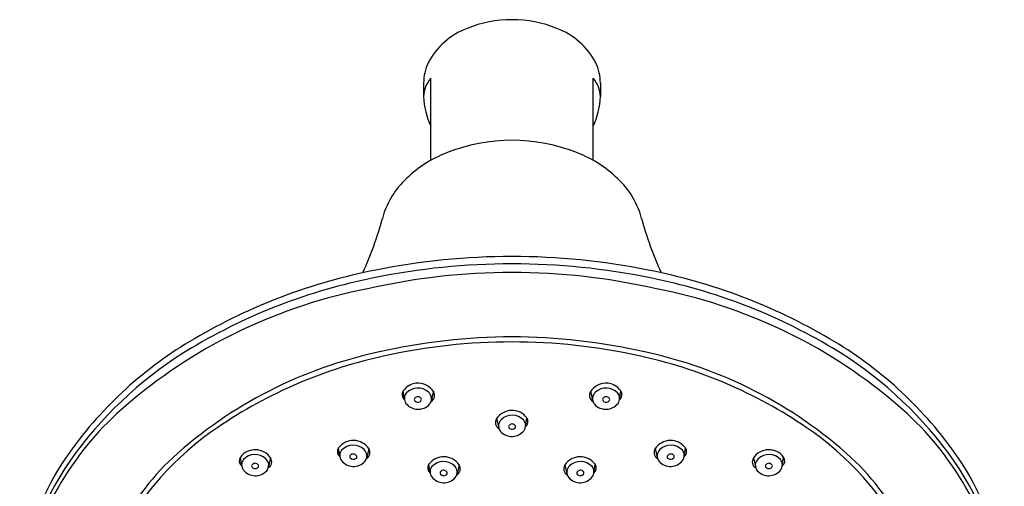
# Model space of a CAD drawing. Units: inches. Extents: x 3506.86 to 3512.38, y 150.87 to 156.56.
# Drawn here: x 3506.86 to 3512.37, y 153.94 to 156.56 of the extents above; entities that cross this region are included whole.
import ezdxf

# ---------------------------------------------------------------- set-up
doc = ezdxf.new("R2010")
doc.units = ezdxf.units.IN
doc.header["$LTSCALE"] = 0.64311
doc.header["$MEASUREMENT"] = 0
doc.layers.get('0').update_dxf_attribs({"color": 255, "linetype": 'CONTINUOUS'})
doc.layers.get('Defpoints').update_dxf_attribs({"linetype": 'CONTINUOUS'})
doc.styles.get("Standard").update_dxf_attribs({"font": 'txt', "width": 0.8})

msp = doc.modelspace()

# ---------------------------------------------------------------- linework, layer by layer
for p, q in [((3509.1627, 155.7685), (3509.1627, 156.2285)), ((3510.0727, 155.7685), (3510.0727, 156.2285)), ((3509.1227, 156.2011), (3509.1227, 156.1263)), ((3510.1127, 156.2011), (3510.1127, 156.1263)), ((3509.0156, 154.4284), (3509.0086, 154.4779)), ((3509.1773, 154.4736), (3509.1658, 154.4238)), ((3510.0581, 154.4736), (3510.0696, 154.4238)), ((3510.2198, 154.4284), (3510.2267, 154.4779)), ((3509.5316, 154.3214), (3509.5431, 154.2717)), ((3509.6933, 154.2763), (3509.7003, 154.3257)), ((3508.6537, 154.1081), (3508.6468, 154.1576)), ((3508.8154, 154.1533), (3508.8039, 154.1036)), ((3510.42, 154.1533), (3510.4314, 154.1036)), ((3510.5817, 154.1081), (3510.5886, 154.1576)), ((3508.1041, 154.0559), (3508.0972, 154.1053)), ((3508.2658, 154.101), (3508.2543, 154.0513)), ((3510.9696, 154.101), (3510.9811, 154.0513)), ((3511.1313, 154.0559), (3511.1382, 154.1053)), ((3509.1596, 154.0168), (3509.1527, 154.0663)), ((3509.3213, 154.062), (3509.3098, 154.0122)), ((3509.9141, 154.062), (3509.9256, 154.0122)), ((3510.0758, 154.0168), (3510.0827, 154.0663))]:
    msp.add_line(p, q)
for centre, radius, start, end in [((3509.6177, 155.8891), 0.6678, 67.8377, 112.1623), ((3509.5099, 156.1263), 0.4076, 110.7055, 152.3159), ((3509.7255, 156.1263), 0.4076, 27.6841, 69.2945), ((3509.3908, 156.2001), 0.2681, 154.4464, 179.7771), ((3509.8446, 156.2001), 0.2681, 0.2229, 25.5536), ((3509.2921, 156.1189), 0.1696, 139.7484, 177.516), ((3509.9433, 156.1189), 0.1696, 2.4839, 40.2517), ((3509.5548, 156.1428), 0.4324, 182.1982, 204.9379), ((3509.6806, 156.1428), 0.4324, 335.0621, 357.8018), ((3509.6177, 154.8878), 0.9932, 68.3521, 111.6479), ((3509.507, 155.1636), 0.696, 111.5482, 135.1649), ((3509.7284, 155.1636), 0.696, 44.8351, 68.4518), ((3509.3493, 155.3203), 0.4737, 135.1649, 164.9554), ((3509.8861, 155.3203), 0.4737, 15.0446, 44.8351), ((3507.0131, 155.9483), 1.9454, 335.4074, 344.9554), ((3512.2223, 155.9483), 1.9454, 195.0446, 204.5926), ((3509.6177, 151.3786), 3.8514, 78.5872, 101.4128), ((3509.6177, 151.3456), 3.8431, 78.3774, 101.6226), ((3509.462, 152.0186), 3.1933, 100.9464, 120.5514), ((3509.6177, 151.5464), 3.594, 76.9816, 103.0184), ((3509.7734, 152.0186), 3.1933, 59.4486, 79.0536), ((3509.4649, 151.9753), 3.1957, 101.2138, 120.8739), ((3509.7705, 151.9753), 3.1957, 59.1261, 78.7862), ((3509.3472, 152.2065), 2.8922, 100.7418, 130.0692), ((3509.8882, 152.2065), 2.8922, 49.9308, 79.2582), ((3508.9608, 152.8345), 2.236, 120.1194, 144.4737), ((3509.6177, 151.4659), 3.3135, 77.0426, 102.9574), ((3509.6177, 151.4751), 3.276, 77.4602, 102.5398), ((3510.2746, 152.8345), 2.236, 35.5263, 59.8806), ((3508.9799, 152.7866), 2.2505, 120.8739, 143.2589), ((3509.3864, 152.2707), 2.4777, 101.9185, 132.325), ((3509.849, 152.2707), 2.4777, 47.675, 78.0815), ((3510.2555, 152.7866), 2.2505, 36.7411, 59.1261), ((3509.4593, 152.0847), 2.6466, 102.0587, 124.2415), ((3509.7761, 152.0847), 2.6466, 55.7585, 77.9413), ((3509.0915, 154.4173), 0.1026, 33.2509, 143.8231), ((3510.1439, 154.4173), 0.1026, 36.1769, 146.7491), ((3509.0379, 154.4564), 0.0363, 143.8231, 232.1345), ((3509.064, 154.4349), 0.0489, 142.065, 214.8638), ((3509.0902, 154.4041), 0.0889, 47.0591, 136.7288), ((3509.1174, 154.4329), 0.0492, 321.5176, 47.4517), ((3509.144, 154.4517), 0.0398, 300.3906, 33.2509), ((3510.0914, 154.4517), 0.0398, 146.7491, 239.6094), ((3510.118, 154.4329), 0.0492, 132.5483, 218.4824), ((3510.1452, 154.4041), 0.0889, 43.2712, 132.9409), ((3510.1713, 154.4349), 0.0489, 325.1362, 37.935), ((3510.1975, 154.4564), 0.0363, 307.8655, 36.1769), ((3508.5933, 153.0662), 1.7492, 129.2995, 166.4831), ((3509.0919, 154.4596), 0.0859, 217.711, 318.196), ((3509.0816, 154.4289), 0.0109, 139.4122, 220.4031), ((3509.0903, 154.4215), 0.0223, 34.5407, 139.4122), ((3509.0912, 154.4371), 0.0235, 220.4031, 304.368), ((3509.0973, 154.4282), 0.0128, 304.368, 27.303), ((3510.1435, 154.4596), 0.0859, 221.804, 322.289), ((3510.1381, 154.4282), 0.0128, 152.697, 235.632), ((3510.1451, 154.4215), 0.0223, 40.5878, 145.4593), ((3510.1442, 154.4371), 0.0235, 235.632, 319.5969), ((3510.1538, 154.4289), 0.0109, 319.5969, 40.5878), ((3510.6421, 153.0662), 1.7492, 13.5169, 50.7005), ((3509.6174, 154.2652), 0.1026, 36.1769, 146.7491), ((3509.5649, 154.2996), 0.0398, 146.7491, 239.6094), ((3509.5915, 154.2808), 0.0492, 132.5483, 218.4824), ((3509.6187, 154.252), 0.0889, 43.2712, 132.9409), ((3509.6186, 154.2693), 0.0223, 40.5878, 145.4593), ((3509.6449, 154.2828), 0.0489, 325.1362, 37.935), ((3509.671, 154.3043), 0.0363, 307.8655, 36.1769), ((3508.9595, 152.8191), 1.7582, 124.2415, 152.1307), ((3509.617, 154.3074), 0.0859, 221.804, 322.289), ((3509.6117, 154.2761), 0.0128, 152.697, 235.632), ((3509.6177, 154.285), 0.0235, 235.632, 319.5969), ((3509.6273, 154.2768), 0.0109, 319.5969, 40.5878), ((3510.2759, 152.8191), 1.7582, 27.8693, 55.7585), ((3508.7296, 154.097), 0.1026, 33.2509, 143.8231), ((3510.5058, 154.097), 0.1026, 36.1769, 146.7491), ((3508.4861, 153.1552), 1.6343, 143.2589, 174.0469), ((3508.3301, 153.2713), 1.4689, 144.0418, 169.6738), ((3508.18, 154.0448), 0.1026, 33.2509, 143.8231), ((3508.6761, 154.1362), 0.0363, 143.8231, 232.1345), ((3508.7022, 154.1147), 0.0489, 142.065, 214.8638), ((3508.7283, 154.0838), 0.0889, 47.0591, 136.7288), ((3508.7284, 154.1012), 0.0223, 34.5407, 139.4122), ((3508.7556, 154.1126), 0.0492, 321.5176, 47.4517), ((3508.7821, 154.1315), 0.0398, 300.3906, 33.2509), ((3510.4533, 154.1315), 0.0398, 146.7491, 239.6094), ((3510.4798, 154.1126), 0.0492, 132.5483, 218.4824), ((3510.5071, 154.0838), 0.0889, 43.2712, 132.9409), ((3510.507, 154.1012), 0.0223, 40.5878, 145.4593), ((3510.5332, 154.1147), 0.0489, 325.1362, 37.935), ((3510.5593, 154.1362), 0.0363, 307.8655, 36.1769), ((3511.0554, 154.0448), 0.1026, 36.1769, 146.7491), ((3510.7493, 153.1552), 1.6343, 5.9531, 36.7411), ((3510.9053, 153.2713), 1.4689, 10.3262, 35.9582), ((3508.6691, 153.0815), 1.3953, 132.9616, 176.2201), ((3508.1264, 154.0839), 0.0363, 143.8231, 232.1345), ((3508.1526, 154.0624), 0.0489, 142.065, 214.8638), ((3508.1787, 154.0316), 0.0889, 47.0591, 136.7288), ((3508.1788, 154.0489), 0.0223, 34.5407, 139.4122), ((3508.2059, 154.0604), 0.0492, 321.5176, 47.4517), ((3508.2325, 154.0792), 0.0398, 300.3906, 33.2509), ((3508.73, 154.1393), 0.0859, 217.711, 318.196), ((3508.7197, 154.1086), 0.0109, 139.4122, 220.4031), ((3508.7294, 154.1168), 0.0235, 220.4031, 304.368), ((3508.7354, 154.108), 0.0128, 304.368, 27.303), ((3509.2355, 154.0057), 0.1026, 33.2509, 143.8231), ((3509.2342, 153.9925), 0.0889, 47.0591, 136.7288), ((3509.9999, 154.0057), 0.1026, 36.1769, 146.7491), ((3510.0012, 153.9925), 0.0889, 43.2712, 132.9409), ((3510.5054, 154.1393), 0.0859, 221.804, 322.289), ((3510.5, 154.108), 0.0128, 152.697, 235.632), ((3510.506, 154.1168), 0.0235, 235.632, 319.5969), ((3510.5156, 154.1086), 0.0109, 319.5969, 40.5878), ((3511.0029, 154.0792), 0.0398, 146.7491, 239.6094), ((3511.0295, 154.0604), 0.0492, 132.5483, 218.4824), ((3511.0567, 154.0316), 0.0889, 43.2712, 132.9409), ((3511.0566, 154.0489), 0.0223, 40.5878, 145.4593), ((3511.0828, 154.0624), 0.0489, 325.1362, 37.935), ((3511.109, 154.0839), 0.0363, 307.8655, 36.1769), ((3510.5663, 153.0815), 1.3953, 3.7799, 47.0384), ((3508.1804, 154.087), 0.0859, 217.711, 318.196), ((3508.1701, 154.0563), 0.0109, 139.4122, 220.4031), ((3508.1797, 154.0645), 0.0235, 220.4031, 304.368), ((3508.1858, 154.0557), 0.0128, 304.368, 27.303), ((3509.1819, 154.0448), 0.0363, 143.8231, 232.1345), ((3509.2081, 154.0233), 0.0489, 142.065, 214.8638), ((3509.2256, 154.0173), 0.0109, 139.4122, 220.4031), ((3509.2343, 154.0099), 0.0223, 34.5407, 139.4122), ((3509.2413, 154.0166), 0.0128, 304.368, 27.303), ((3509.2614, 154.0213), 0.0492, 321.5176, 47.4517), ((3509.288, 154.0401), 0.0398, 300.3906, 33.2509), ((3509.9474, 154.0401), 0.0398, 146.7491, 239.6094), ((3509.9739, 154.0213), 0.0492, 132.5483, 218.4824), ((3509.9941, 154.0166), 0.0128, 152.697, 235.632), ((3510.0011, 154.0099), 0.0223, 40.5878, 145.4593), ((3510.0098, 154.0173), 0.0109, 319.5969, 40.5878), ((3510.0273, 154.0233), 0.0489, 325.1362, 37.935), ((3510.0534, 154.0448), 0.0363, 307.8655, 36.1769), ((3511.055, 154.087), 0.0859, 221.804, 322.289), ((3511.0496, 154.0557), 0.0128, 152.697, 235.632), ((3511.0557, 154.0645), 0.0235, 235.632, 319.5969), ((3511.0653, 154.0563), 0.0109, 319.5969, 40.5878), ((3509.2359, 154.048), 0.0859, 217.711, 318.196), ((3509.2352, 154.0255), 0.0235, 220.4031, 304.368), ((3509.9995, 154.048), 0.0859, 221.804, 322.289), ((3510.0002, 154.0255), 0.0235, 235.632, 319.5969)]:
    msp.add_arc(centre, radius, start, end)

# ---------------------------------------------------------------- texts
at = {"layer": 'Defpoints'}
for tag, p, s in [('TRADENAME', (3509.6187, 156.5536), 'FORTE'), ('MODELNUMBER', (3509.6187, 156.5553), 'K-22169'), ('PRODUCT', (3509.6187, 156.552), 'SHOWERHEAD')]:
    msp.add_attdef(tag, p, s, height=0.001, dxfattribs=at)

doc.saveas('drawing.dxf')
